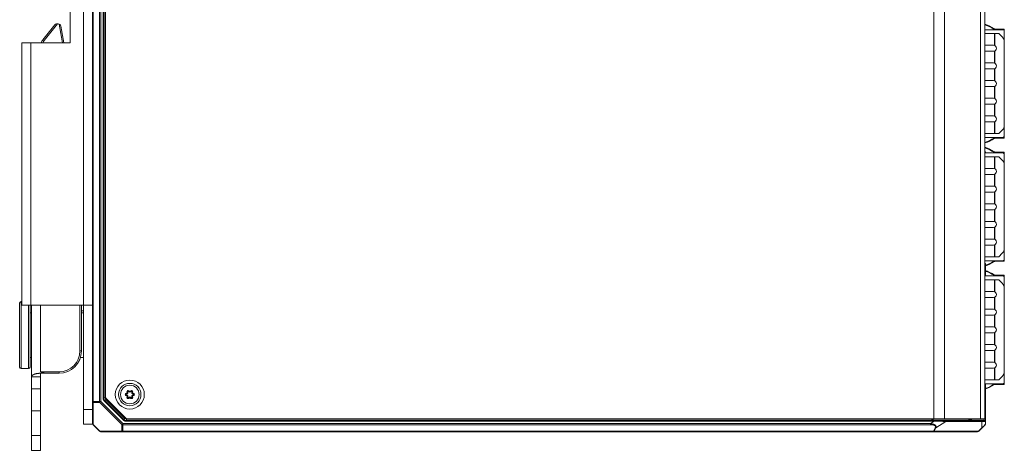
# Model space of a CAD drawing. Units: millimetres. Extents: x -2155 to -1382, y -454 to 66.
# Drawn here: x -2155 to -2022, y -266 to -208 of the extents above; entities that cross this region are included whole.
import ezdxf

# ---------------------------------------------------------------- set-up
doc = ezdxf.new("R2010")
doc.units = ezdxf.units.MM
doc.header["$MEASUREMENT"] = 0
doc.layers.add('cad', color=7, linetype='Continuous')

# ---------------------------------------------------------------- blocks, each defined once
blk = doc.blocks.new('block 9')
at = {"layer": 'cad', "color": 7, "lineweight": 9, "true_color": 0xffffff}
for points in [[(-2144.95, -262.75), (-2144.95, -124.92)], [(-2031.91, -125.59), (-2031.91, -262.09)], [(-2030.5, -125.59), (-2030.5, -262.09)], [(-2025.63, -125.59), (-2025.63, -262.09)], [(-2025.05, -125.59), (-2025.05, -262.09)], [(-2144.89, -259.77), (-2144.89, -127.9)], [(-2144, -127.9), (-2144, -259.77)], [(-2143.86, -127.9), (-2143.86, -259.77)], [(-2143.52, -259.39), (-2143.52, -128.28)], [(-2143.45, -259.3), (-2143.45, -128.37)], [(-2143.25, -128.37), (-2143.25, -259.3)], [(-2143.2, -259.16), (-2143.2, -128.51)], [(-2146.15, -262.84), (-2146.15, -168.74)], [(-2147.95, -176.14), (-2147.95, -211.54)], [(-2151.46, -211.25), (-2149.65, -208.98)], [(-2149.45, -209.03), (-2149.01, -211.54)], [(-2150.03, -209.13), (-2151.62, -211.13)], [(-2149.2, -209.3), (-2148.81, -211.54)], [(-2022.45, -209.79), (-2025.05, -209.79)], [(-2023.2, -210.31), (-2025.05, -210.31)], [(-2023.77, -210.31), (-2023.77, -211.91)], [(-2023.7, -209.71), (-2022.45, -209.71)], [(-2023.7, -211.94), (-2023.7, -210.31)], [(-2023.2, -209.79), (-2023.2, -209.71)], [(-2022.74, -210.77), (-2023.2, -210.31)], [(-2022.74, -209.79), (-2022.74, -209.71)], [(-2022.45, -209.71), (-2022.45, -224.37)], [(-2154.45, -211.54), (-2154.45, -246.84)], [(-2147.95, -211.54), (-2154.45, -211.54)], [(-2153.25, -211.54), (-2153.25, -246.84)], [(-2151.62, -211.13), (-2151.46, -211.25)], [(-2025.05, -211.89), (-2023.89, -211.89)], [(-2023.89, -212.69), (-2025.05, -212.69)], [(-2023.77, -212.67), (-2023.77, -214.28)], [(-2023.7, -214.31), (-2023.7, -212.64)], [(-2025.05, -214.26), (-2023.89, -214.26)], [(-2023.89, -215.06), (-2025.05, -215.06)], [(-2023.77, -215.04), (-2023.77, -216.66)], [(-2023.7, -216.69), (-2023.7, -215.01)], [(-2025.05, -216.64), (-2023.89, -216.64)], [(-2023.89, -217.44), (-2025.05, -217.44)], [(-2023.77, -217.42), (-2023.77, -219.03)], [(-2023.7, -219.06), (-2023.7, -217.39)], [(-2025.05, -219.01), (-2023.89, -219.01)], [(-2023.89, -219.81), (-2025.05, -219.81)], [(-2023.77, -219.79), (-2023.77, -221.41)], [(-2023.7, -221.44), (-2023.7, -219.76)], [(-2025.05, -221.39), (-2023.89, -221.39)], [(-2023.89, -222.19), (-2025.05, -222.19)], [(-2023.77, -222.17), (-2023.77, -223.76)], [(-2023.7, -223.76), (-2023.7, -222.14)], [(-2023.2, -223.76), (-2022.74, -223.3)], [(-2023.2, -223.76), (-2025.05, -223.76)], [(-2025.05, -224.29), (-2022.45, -224.29)], [(-2022.45, -224.37), (-2023.7, -224.37)], [(-2023.2, -224.37), (-2023.2, -224.29)], [(-2022.74, -224.37), (-2022.74, -224.29)], [(-2022.45, -226.34), (-2025.05, -226.34)], [(-2023.2, -226.86), (-2025.05, -226.86)], [(-2023.77, -226.86), (-2023.77, -228.46)], [(-2023.7, -226.26), (-2022.45, -226.26)], [(-2023.7, -228.49), (-2023.7, -226.86)], [(-2023.2, -226.34), (-2023.2, -226.26)], [(-2022.74, -227.32), (-2023.2, -226.86)], [(-2022.74, -226.34), (-2022.74, -226.26)], [(-2022.45, -226.26), (-2022.45, -240.92)], [(-2025.05, -228.44), (-2023.89, -228.44)], [(-2023.89, -229.24), (-2025.05, -229.24)], [(-2023.77, -229.22), (-2023.77, -230.83)], [(-2023.7, -230.86), (-2023.7, -229.19)], [(-2025.05, -230.81), (-2023.89, -230.81)], [(-2023.89, -231.61), (-2025.05, -231.61)], [(-2023.77, -231.59), (-2023.77, -233.21)], [(-2023.7, -233.24), (-2023.7, -231.56)], [(-2025.05, -233.19), (-2023.89, -233.19)], [(-2023.89, -233.99), (-2025.05, -233.99)], [(-2023.77, -233.97), (-2023.77, -235.58)], [(-2023.7, -235.61), (-2023.7, -233.94)], [(-2025.05, -235.56), (-2023.89, -235.56)], [(-2023.89, -236.36), (-2025.05, -236.36)], [(-2023.77, -236.34), (-2023.77, -237.96)], [(-2023.7, -237.99), (-2023.7, -236.31)], [(-2025.05, -237.94), (-2023.89, -237.94)], [(-2023.89, -238.74), (-2025.05, -238.74)], [(-2023.77, -238.72), (-2023.77, -240.31)], [(-2023.7, -240.31), (-2023.7, -238.69)], [(-2023.2, -240.31), (-2025.05, -240.31)], [(-2023.2, -240.31), (-2022.74, -239.85)], [(-2025.05, -240.84), (-2022.45, -240.84)], [(-2025.05, -241.34), (-2024.95, -241.34)], [(-2024.95, -241.34), (-2024.95, -241.45)], [(-2024.95, -241.54), (-2024.95, -242.19)], [(-2022.45, -240.92), (-2023.7, -240.92)], [(-2023.2, -240.92), (-2023.2, -240.84)], [(-2022.74, -240.92), (-2022.74, -240.84)], [(-2022.45, -242.89), (-2025.05, -242.89)], [(-2023.2, -243.41), (-2025.05, -243.41)], [(-2024.95, -242.27), (-2024.95, -242.89)], [(-2023.77, -243.41), (-2023.77, -245.01)], [(-2023.7, -242.81), (-2022.45, -242.81)], [(-2023.7, -245.04), (-2023.7, -243.41)], [(-2023.2, -242.89), (-2023.2, -242.81)], [(-2022.74, -243.87), (-2023.2, -243.41)], [(-2022.74, -242.89), (-2022.74, -242.81)], [(-2022.45, -242.81), (-2022.45, -257.47)], [(-2025.05, -244.99), (-2023.89, -244.99)], [(-2023.89, -245.79), (-2025.05, -245.79)], [(-2023.77, -245.77), (-2023.77, -247.38)], [(-2023.7, -247.41), (-2023.7, -245.74)], [(-2154.75, -246.54), (-2154.75, -255.14)], [(-2154.55, -255.34), (-2154.55, -246.34)], [(-2154.45, -246.34), (-2154.55, -246.34)], [(-2154.45, -246.84), (-2144.95, -246.84)], [(-2153.55, -255.34), (-2153.55, -246.84)], [(-2153.35, -246.84), (-2153.35, -255.14)], [(-2153.15, -266.34), (-2153.15, -246.84)], [(-2151.95, -255.78), (-2151.95, -246.84)], [(-2146.65, -252.98), (-2146.65, -246.84)], [(-2146.45, -252.98), (-2146.45, -246.84)], [(-2025.05, -247.36), (-2023.89, -247.36)], [(-2153.35, -247.84), (-2153.15, -247.84)], [(-2146.45, -247.57), (-2146.15, -247.57)], [(-2146.45, -247.84), (-2146.15, -247.84)], [(-2023.89, -248.16), (-2025.05, -248.16)], [(-2023.77, -248.14), (-2023.77, -249.76)], [(-2023.7, -249.79), (-2023.7, -248.11)], [(-2025.05, -249.74), (-2023.89, -249.74)], [(-2023.89, -250.54), (-2025.05, -250.54)], [(-2023.77, -250.52), (-2023.77, -252.13)], [(-2023.7, -252.16), (-2023.7, -250.49)], [(-2025.05, -252.11), (-2023.89, -252.11)], [(-2153.15, -253.84), (-2153.35, -253.84)], [(-2146.45, -252.98), (-2146.65, -252.98)], [(-2146.15, -253.84), (-2146.58, -253.84)], [(-2023.89, -252.91), (-2025.05, -252.91)], [(-2023.77, -252.89), (-2023.77, -254.51)], [(-2023.7, -254.54), (-2023.7, -252.86)], [(-2154.55, -255.34), (-2153.55, -255.34)], [(-2025.05, -254.49), (-2023.89, -254.49)], [(-2023.89, -255.29), (-2025.05, -255.29)], [(-2023.77, -255.27), (-2023.77, -256.86)], [(-2023.7, -256.86), (-2023.7, -255.24)], [(-2151.95, -255.98), (-2151.96, -255.98), (-2152.01, -255.98), (-2152.07, -255.98), (-2152.12, -255.98), (-2152.18, -255.99), (-2152.23, -255.99), (-2152.28, -256), (-2152.34, -256), (-2152.39, -256.01), (-2152.4, -256.01), (-2152.44, -256.02), (-2152.49, -256.03), (-2152.54, -256.04), (-2152.58, -256.05), (-2152.62, -256.06), (-2152.66, -256.07), (-2152.7, -256.09), (-2152.74, -256.1), (-2152.77, -256.11), (-2152.78, -256.11), (-2152.81, -256.13), (-2152.85, -256.14), (-2152.87, -256.16), (-2152.9, -256.17), (-2152.93, -256.18), (-2152.95, -256.2), (-2152.97, -256.21), (-2152.99, -256.22), (-2153.01, -256.24), (-2153.03, -256.25), (-2153.05, -256.27), (-2153.05, -256.28), (-2153.07, -256.29), (-2153.08, -256.31), (-2153.09, -256.32), (-2153.1, -256.33), (-2153.11, -256.35), (-2153.12, -256.36), (-2153.13, -256.38), (-2153.13, -256.39), (-2153.14, -256.41), (-2153.14, -256.42), (-2153.14, -256.43), (-2153.14, -256.45), (-2153.15, -256.46)], [(-2151.95, -256.46), (-2153.15, -256.46)], [(-2151.95, -255.78), (-2149.45, -255.78)], [(-2151.28, -255.98), (-2151.3, -255.98), (-2151.33, -255.98), (-2151.35, -255.97), (-2151.38, -255.97), (-2151.41, -255.97), (-2151.43, -255.96), (-2151.46, -255.95), (-2151.49, -255.94), (-2151.53, -255.93), (-2151.56, -255.92), (-2151.61, -255.91), (-2151.66, -255.89), (-2151.72, -255.87), (-2151.75, -255.85), (-2151.82, -255.83), (-2151.88, -255.8), (-2151.95, -255.78)], [(-2151.95, -266.34), (-2151.95, -255.98)], [(-2151.95, -255.98), (-2149.45, -255.98)], [(-2149.45, -255.98), (-2149.45, -255.78)], [(-2023.2, -256.86), (-2022.74, -256.4)], [(-2023.2, -256.86), (-2025.05, -256.86)], [(-2025.05, -257.39), (-2022.45, -257.39)], [(-2024.95, -257.39), (-2024.95, -258)], [(-2022.45, -257.47), (-2023.7, -257.47)], [(-2023.2, -257.47), (-2023.2, -257.39)], [(-2022.74, -257.47), (-2022.74, -257.39)], [(-2151.95, -258.09), (-2153.15, -258.09)], [(-2143.45, -259.3), (-2143.25, -259.3)], [(-2140.47, -258.7), (-2140.34, -258.64)], [(-2140.43, -258.79), (-2140.47, -258.7)], [(-2140.47, -258.97), (-2140.43, -258.88)], [(-2140.34, -259.03), (-2140.47, -258.97)], [(-2140.45, -258.74), (-2140.32, -258.69)], [(-2140.32, -258.98), (-2140.45, -258.93)], [(-2140.43, -258.79), (-2140.3, -258.74)], [(-2140.3, -258.94), (-2140.43, -258.88)], [(-2140.3, -258.74), (-2140.34, -258.64)], [(-2140.34, -259.03), (-2140.3, -258.94)], [(-2140.33, -258.46), (-2140.23, -258.44)], [(-2140.31, -258.59), (-2140.33, -258.46)], [(-2140.33, -259.22), (-2140.31, -259.08)], [(-2140.33, -259.22), (-2140.23, -259.23)], [(-2140.31, -258.59), (-2140.21, -258.58)], [(-2140.31, -259.08), (-2140.21, -259.09)], [(-2140.26, -258.59), (-2140.28, -258.45)], [(-2140.28, -259.22), (-2140.26, -259.09)], [(-2140.21, -258.58), (-2140.23, -258.44)], [(-2140.23, -259.23), (-2140.21, -259.09)], [(-2140.15, -258.4), (-2140.09, -258.32)], [(-2140.15, -258.4), (-2140.04, -258.48)], [(-2140.04, -259.19), (-2140.15, -259.28)], [(-2140.09, -259.36), (-2140.15, -259.28)], [(-2140.12, -258.36), (-2140.01, -258.44)], [(-2140.01, -259.23), (-2140.12, -259.32)], [(-2140.09, -258.32), (-2139.98, -258.4)], [(-2139.98, -259.27), (-2140.09, -259.36)], [(-2140.04, -258.48), (-2139.98, -258.4)], [(-2139.98, -259.27), (-2140.04, -259.19)], [(-2139.91, -258.4), (-2139.8, -258.32)], [(-2139.85, -258.48), (-2139.91, -258.4)], [(-2139.91, -259.27), (-2139.85, -259.19)], [(-2139.8, -259.36), (-2139.91, -259.27)], [(-2139.88, -258.44), (-2139.77, -258.36)], [(-2139.77, -259.32), (-2139.88, -259.23)], [(-2139.85, -258.48), (-2139.74, -258.4)], [(-2139.74, -259.28), (-2139.85, -259.19)], [(-2139.74, -258.4), (-2139.8, -258.32)], [(-2139.8, -259.36), (-2139.74, -259.28)], [(-2139.66, -258.44), (-2139.68, -258.58)], [(-2139.68, -258.58), (-2139.58, -258.59)], [(-2139.68, -259.09), (-2139.58, -259.08)], [(-2139.68, -259.09), (-2139.66, -259.23)], [(-2139.66, -258.44), (-2139.56, -258.46)], [(-2139.66, -259.23), (-2139.56, -259.22)], [(-2139.61, -258.45), (-2139.63, -258.59)], [(-2139.63, -259.09), (-2139.61, -259.22)], [(-2139.59, -258.74), (-2139.55, -258.64)], [(-2139.59, -258.74), (-2139.46, -258.79)], [(-2139.46, -258.88), (-2139.59, -258.94)], [(-2139.55, -259.03), (-2139.59, -258.94)], [(-2139.56, -258.46), (-2139.58, -258.59)], [(-2139.58, -259.08), (-2139.56, -259.22)], [(-2139.57, -258.69), (-2139.44, -258.74)], [(-2139.44, -258.93), (-2139.57, -258.98)], [(-2139.55, -258.64), (-2139.42, -258.7)], [(-2139.42, -258.97), (-2139.55, -259.03)], [(-2139.46, -258.79), (-2139.42, -258.7)], [(-2139.42, -258.97), (-2139.46, -258.88)], [(-2024.95, -258.08), (-2024.95, -262.75)], [(-2144.95, -259.77), (-2144.89, -259.79)], [(-2144, -259.77), (-2144.89, -259.77)], [(-2144.89, -259.77), (-2144.89, -259.79)], [(-2144.89, -259.79), (-2144.86, -259.89)], [(-2143.98, -259.89), (-2144.86, -259.89)], [(-2144.86, -262.87), (-2144.86, -259.89)], [(-2144, -259.77), (-2143.99, -259.79)], [(-2143.99, -259.79), (-2143.86, -259.77)], [(-2143.98, -259.89), (-2143.99, -259.79)], [(-2143.98, -259.89), (-2141, -262.87)], [(-2143.86, -259.77), (-2140.88, -262.75)], [(-2143.52, -259.39), (-2143.44, -259.36)], [(-2143.5, -259.53), (-2143.5, -259.52), (-2143.5, -259.51), (-2143.51, -259.5), (-2143.51, -259.49), (-2143.51, -259.49), (-2143.51, -259.48), (-2143.52, -259.47), (-2143.52, -259.46), (-2143.52, -259.45), (-2143.52, -259.44)], [(-2143.42, -259.64), (-2143.43, -259.63), (-2143.44, -259.62), (-2143.45, -259.61), (-2143.46, -259.6), (-2143.46, -259.59), (-2143.47, -259.58), (-2143.48, -259.57), (-2143.49, -259.55), (-2143.49, -259.54), (-2143.5, -259.53)], [(-2143.42, -259.64), (-2143.34, -259.61)], [(-2140.75, -262.31), (-2143.42, -259.64)], [(-2143.3, -259.65), (-2143.16, -259.51)], [(-2140.76, -262.19), (-2143.3, -259.65)], [(-2143.16, -259.51), (-2140.62, -262.05)], [(-2143.11, -259.37), (-2140.48, -262)], [(-2151.95, -261.02), (-2153.15, -261.02)], [(-2144.95, -260.84), (-2146.15, -260.84)], [(-2024.95, -261.55), (-2025.05, -261.55)], [(-2025.05, -261.71), (-2025.04, -261.71), (-2025.04, -261.71), (-2025.03, -261.71), (-2025.03, -261.71), (-2025.02, -261.72), (-2025.02, -261.72), (-2025.02, -261.72), (-2025.01, -261.72), (-2025.01, -261.73), (-2025, -261.73)], [(-2025, -261.73), (-2025, -261.73), (-2024.99, -261.74), (-2024.98, -261.75), (-2024.98, -261.75), (-2024.97, -261.76), (-2024.97, -261.76), (-2024.96, -261.77), (-2024.96, -261.78), (-2024.96, -261.79), (-2024.95, -261.79)], [(-2024.95, -261.79), (-2024.95, -261.8), (-2024.95, -261.8), (-2024.95, -261.8), (-2024.95, -261.81), (-2024.95, -261.81), (-2024.95, -261.81), (-2024.95, -261.82), (-2024.95, -261.82), (-2024.95, -261.83), (-2024.95, -261.83)], [(-2144.95, -262.84), (-2146.15, -262.84)], [(-2144.89, -262.89), (-2144.95, -262.75)], [(-2144.95, -262.84), (-2144.95, -262.77)], [(-2144.86, -262.87), (-2144.89, -262.88)], [(-2144.89, -262.89), (-2144, -263.78)], [(-2144.86, -262.87), (-2143.98, -263.75)], [(-2140.9, -262.88), (-2141, -262.87)], [(-2141, -263.75), (-2141, -262.87)], [(-2140.88, -262.75), (-2140.9, -262.88)], [(-2140.88, -262.89), (-2140.9, -262.88)], [(-2140.88, -262.75), (-2032.37, -262.75)], [(-2140.88, -262.89), (-2032.37, -262.89)], [(-2140.88, -263.78), (-2140.88, -262.89)], [(-2140.76, -262.19), (-2140.62, -262.05)], [(-2140.75, -262.31), (-2140.72, -262.23)], [(-2140.64, -262.39), (-2140.65, -262.38), (-2140.65, -262.38), (-2140.66, -262.38), (-2140.67, -262.37), (-2140.68, -262.37), (-2140.69, -262.36), (-2140.69, -262.36), (-2140.7, -262.35), (-2140.71, -262.35), (-2140.72, -262.34)], [(-2140.5, -262.41), (-2140.51, -262.41), (-2140.52, -262.41), (-2140.53, -262.41), (-2140.54, -262.41), (-2140.55, -262.41), (-2140.56, -262.41), (-2140.57, -262.41), (-2140.58, -262.41), (-2140.59, -262.4), (-2140.6, -262.4)], [(-2140.5, -262.41), (-2140.47, -262.33)], [(-2140.5, -262.41), (-2031.85, -262.41)], [(-2140.41, -262.14), (-2027.05, -262.14)], [(-2140.41, -262.34), (-2140.41, -262.14)], [(-2140.41, -262.34), (-2025.02, -262.34)], [(-2140.27, -262.09), (-2025.05, -262.09)], [(-2032.37, -262.75), (-2031.85, -262.41)], [(-2032.37, -262.75), (-2032.37, -262.89)], [(-2032.37, -262.75), (-2032.33, -262.76), (-2032.28, -262.76), (-2032.24, -262.77), (-2032.19, -262.78), (-2032.15, -262.79), (-2032.11, -262.8), (-2032.07, -262.81), (-2032.03, -262.82), (-2032.02, -262.82), (-2031.99, -262.83), (-2031.96, -262.84), (-2031.93, -262.85), (-2031.9, -262.86), (-2031.87, -262.87), (-2031.85, -262.88), (-2031.83, -262.89), (-2031.8, -262.91), (-2031.78, -262.92), (-2031.76, -262.93), (-2031.76, -262.93), (-2031.74, -262.95), (-2031.73, -262.96), (-2031.71, -262.97), (-2031.69, -262.99), (-2031.68, -263), (-2031.67, -263.02), (-2031.66, -263.03), (-2031.65, -263.04), (-2031.64, -263.06), (-2031.63, -263.07), (-2031.62, -263.08), (-2031.62, -263.1), (-2031.61, -263.11), (-2031.61, -263.13), (-2031.61, -263.14), (-2031.6, -263.16), (-2031.6, -263.17), (-2031.6, -263.19), (-2031.6, -263.21), (-2031.6, -263.22), (-2031.6, -263.24), (-2031.61, -263.26), (-2031.61, -263.28), (-2031.61, -263.28), (-2031.62, -263.3), (-2031.63, -263.32)], [(-2032.37, -262.89), (-2032.36, -262.89), (-2032.32, -262.9), (-2032.27, -262.9), (-2032.23, -262.9), (-2032.18, -262.9), (-2032.14, -262.91), (-2032.1, -262.91), (-2032.05, -262.92), (-2032.04, -262.92), (-2032.01, -262.93), (-2031.98, -262.93), (-2031.96, -262.94), (-2031.93, -262.94), (-2031.91, -262.95), (-2031.89, -262.96), (-2031.87, -262.97), (-2031.85, -262.97), (-2031.83, -262.98), (-2031.82, -262.99), (-2031.8, -263), (-2031.79, -263.01), (-2031.77, -263.02), (-2031.76, -263.03), (-2031.75, -263.04), (-2031.74, -263.05), (-2031.73, -263.07), (-2031.72, -263.08), (-2031.71, -263.09), (-2031.7, -263.1), (-2031.7, -263.11), (-2031.69, -263.12), (-2031.69, -263.13), (-2031.69, -263.15), (-2031.69, -263.16), (-2031.68, -263.17), (-2031.68, -263.18), (-2031.69, -263.2), (-2031.69, -263.21), (-2031.69, -263.23), (-2031.69, -263.24), (-2031.7, -263.26), (-2031.71, -263.28), (-2031.71, -263.29), (-2031.72, -263.31), (-2031.72, -263.31)], [(-2032.2, -262.34), (-2032.2, -262.09)], [(-2032.06, -262.14), (-2032.06, -262.09)], [(-2032.04, -262.24), (-2032.04, -262.23), (-2032.04, -262.23), (-2032.04, -262.22), (-2032.04, -262.22), (-2032.05, -262.21), (-2032.05, -262.21), (-2032.05, -262.2), (-2032.05, -262.2), (-2032.05, -262.19), (-2032.05, -262.19)], [(-2031.91, -262.34), (-2031.92, -262.34), (-2031.93, -262.33), (-2031.94, -262.33), (-2031.95, -262.33), (-2031.96, -262.33), (-2031.97, -262.32), (-2031.98, -262.31), (-2031.99, -262.31), (-2032, -262.3), (-2032, -262.29), (-2032.01, -262.28), (-2032.02, -262.27), (-2032.03, -262.26), (-2032.03, -262.25), (-2032.04, -262.24)], [(-2031.85, -262.34), (-2031.85, -262.41)], [(-2031.85, -262.41), (-2031.53, -262.42)], [(-2031.63, -263.32), (-2030.32, -262.47)], [(-2031.53, -262.42), (-2030.72, -262.46)], [(-2030.72, -262.46), (-2030.36, -262.47)], [(-2030.36, -262.34), (-2030.32, -262.47)], [(-2030.36, -262.47), (-2030.32, -262.47)], [(-2030.32, -262.47), (-2025.47, -262.47)], [(-2027.2, -262.09), (-2027.2, -262.14)], [(-2027.2, -262.14), (-2027.2, -262.14), (-2027.2, -262.16), (-2027.2, -262.17), (-2027.2, -262.19), (-2027.2, -262.2), (-2027.2, -262.2), (-2027.19, -262.22), (-2027.19, -262.23), (-2027.18, -262.24), (-2027.17, -262.26), (-2027.17, -262.27), (-2027.16, -262.28), (-2027.15, -262.29), (-2027.14, -262.3), (-2027.13, -262.31), (-2027.13, -262.31), (-2027.12, -262.32), (-2027.11, -262.33), (-2027.1, -262.33)], [(-2027.15, -262.09), (-2027.15, -262.14)], [(-2027.05, -262.09), (-2027.05, -262.14)], [(-2026.85, -262.28), (-2026.85, -262.28), (-2026.86, -262.28), (-2026.88, -262.28), (-2026.89, -262.27), (-2026.91, -262.27), (-2026.91, -262.27), (-2026.93, -262.27), (-2026.94, -262.26), (-2026.95, -262.25), (-2026.97, -262.25), (-2026.98, -262.24), (-2026.99, -262.23), (-2027, -262.23), (-2027.01, -262.22), (-2027.02, -262.21), (-2027.02, -262.2), (-2027.03, -262.19), (-2027.03, -262.18), (-2027.04, -262.17)], [(-2026.85, -262.3), (-2026.85, -262.09)], [(-2025.15, -262.28), (-2026.85, -262.28)], [(-2025.89, -263.78), (-2025, -262.89)], [(-2025.5, -262.34), (-2025.47, -262.47)], [(-2025.47, -262.47), (-2025.47, -263.32)], [(-2025.47, -263.32), (-2025.44, -263.3), (-2025.42, -263.28), (-2025.4, -263.26), (-2025.38, -263.24), (-2025.36, -263.22), (-2025.34, -263.2), (-2025.31, -263.18), (-2025.29, -263.16), (-2025.27, -263.14), (-2025.25, -263.12)], [(-2025.35, -262.47), (-2025.35, -262.47), (-2025.31, -262.46), (-2025.28, -262.46), (-2025.25, -262.46), (-2025.22, -262.46), (-2025.19, -262.46), (-2025.16, -262.45), (-2025.12, -262.45), (-2025.09, -262.45), (-2025.06, -262.44), (-2025.03, -262.44)], [(-2025.25, -263.12), (-2025.25, -263.12), (-2025.22, -263.09), (-2025.2, -263.07), (-2025.17, -263.04), (-2025.17, -263.04), (-2025.14, -263.01), (-2025.12, -262.99), (-2025.09, -262.96), (-2025.07, -262.93), (-2025.04, -262.91), (-2025.02, -262.88), (-2025, -262.85)], [(-2025.15, -262.09), (-2025.15, -262.34)], [(-2025.03, -262.44), (-2025.02, -262.44), (-2025.01, -262.44), (-2025.01, -262.44), (-2025, -262.44), (-2024.99, -262.43), (-2024.99, -262.43), (-2024.98, -262.43), (-2024.97, -262.43), (-2024.96, -262.43), (-2024.96, -262.42), (-2024.95, -262.42)], [(-2025.02, -262.34), (-2024.95, -262.41)], [(-2024.96, -262.78), (-2025, -262.89)], [(-2025, -262.85), (-2025, -262.85), (-2024.99, -262.84), (-2024.99, -262.84), (-2024.99, -262.83), (-2024.98, -262.83), (-2024.98, -262.82), (-2024.97, -262.82), (-2024.97, -262.81), (-2024.97, -262.81), (-2024.96, -262.8)], [(-2024.96, -262.79), (-2024.96, -262.79), (-2024.96, -262.79), (-2024.96, -262.79), (-2024.96, -262.79), (-2024.96, -262.79), (-2024.96, -262.79), (-2024.95, -262.78), (-2024.95, -262.78), (-2024.95, -262.78), (-2024.95, -262.78), (-2024.95, -262.78)], [(-2024.96, -262.8), (-2024.96, -262.8), (-2024.96, -262.8), (-2024.96, -262.8), (-2024.96, -262.8), (-2024.96, -262.8), (-2024.96, -262.8), (-2024.96, -262.79), (-2024.96, -262.79), (-2024.96, -262.79), (-2024.96, -262.79), (-2024.96, -262.79)], [(-2024.95, -262.42), (-2024.95, -262.42), (-2024.95, -262.42), (-2024.95, -262.42), (-2024.95, -262.42), (-2024.95, -262.42), (-2024.95, -262.42), (-2024.95, -262.42), (-2024.95, -262.42), (-2024.95, -262.42), (-2024.95, -262.42), (-2024.95, -262.41)], [(-2024.95, -262.77), (-2024.95, -262.77), (-2024.95, -262.77), (-2024.95, -262.76), (-2024.95, -262.76), (-2024.95, -262.76), (-2024.95, -262.76), (-2024.95, -262.76), (-2024.95, -262.76), (-2024.95, -262.76), (-2024.95, -262.76), (-2024.95, -262.75)], [(-2024.95, -262.78), (-2024.95, -262.78), (-2024.95, -262.78), (-2024.95, -262.78), (-2024.95, -262.78), (-2024.95, -262.78), (-2024.95, -262.77), (-2024.95, -262.77), (-2024.95, -262.77), (-2024.95, -262.77), (-2024.95, -262.77), (-2024.95, -262.77)], [(-2151.95, -264.36), (-2153.15, -264.36)], [(-2144, -263.78), (-2143.86, -263.84)], [(-2143.99, -263.78), (-2143.98, -263.75)], [(-2141, -263.75), (-2143.98, -263.75)], [(-2026.03, -263.84), (-2143.86, -263.84)], [(-2141, -263.75), (-2140.9, -263.78)], [(-2140.9, -263.78), (-2140.88, -263.84)], [(-2140.88, -263.78), (-2140.9, -263.78)], [(-2031.97, -263.78), (-2140.88, -263.78)], [(-2031.72, -263.31), (-2031.97, -263.78)], [(-2031.97, -263.78), (-2031.92, -263.79)], [(-2031.97, -263.84), (-2031.92, -263.79)], [(-2031.92, -263.79), (-2031.88, -263.78)], [(-2031.63, -263.32), (-2031.88, -263.78)], [(-2025.93, -263.78), (-2031.88, -263.78)], [(-2031.63, -263.32), (-2031.72, -263.31)], [(-2025.89, -263.78), (-2026.03, -263.84)], [(-2025.93, -263.78), (-2025.47, -263.32)], [(-2025.93, -263.78), (-2025.93, -263.79)], [(-2025.47, -263.32), (-2025.42, -263.31)], [(-2151.95, -266.34), (-2153.15, -266.34)]]:
    blk.add_lwpolyline(points, dxfattribs=at)
for points in [[(-2149.56, -208.99), (-2149.73, -208.95), (-2149.91, -209.01), (-2150.03, -209.13)], [(-2149.2, -209.3), (-2149.26, -209.14), (-2149.39, -209.02), (-2149.56, -208.99)], [(-2023.77, -209.68), (-2024.15, -209.4), (-2024.59, -209.19), (-2025.04, -209.05)], [(-2023.81, -209.75), (-2024.19, -209.48), (-2024.6, -209.27), (-2025.04, -209.14)], [(-2023.77, -209.68), (-2023.75, -209.7), (-2023.72, -209.71), (-2023.7, -209.71)], [(-2022.45, -210.04), (-2022.45, -209.9), (-2022.56, -209.79), (-2022.7, -209.79)], [(-2151.62, -211.13), (-2151.72, -211.25), (-2151.79, -211.39), (-2151.85, -211.54)], [(-2151.46, -211.25), (-2151.53, -211.34), (-2151.59, -211.43), (-2151.63, -211.54)], [(-2022.45, -211.48), (-2022.45, -211.21), (-2022.55, -210.96), (-2022.74, -210.77)], [(-2023.89, -211.89), (-2023.67, -211.89), (-2023.49, -212.07), (-2023.49, -212.29)], [(-2023.49, -212.29), (-2023.49, -212.51), (-2023.67, -212.69), (-2023.89, -212.69)], [(-2023.89, -214.26), (-2023.67, -214.26), (-2023.49, -214.44), (-2023.49, -214.66)], [(-2023.49, -214.66), (-2023.49, -214.88), (-2023.67, -215.06), (-2023.89, -215.06)], [(-2023.89, -216.64), (-2023.67, -216.64), (-2023.49, -216.82), (-2023.49, -217.04)], [(-2023.49, -217.04), (-2023.49, -217.26), (-2023.67, -217.44), (-2023.89, -217.44)], [(-2023.89, -219.01), (-2023.67, -219.01), (-2023.49, -219.19), (-2023.49, -219.41)], [(-2023.49, -219.41), (-2023.49, -219.63), (-2023.67, -219.81), (-2023.89, -219.81)], [(-2023.89, -221.39), (-2023.67, -221.39), (-2023.49, -221.57), (-2023.49, -221.79)], [(-2023.49, -221.79), (-2023.49, -222.01), (-2023.67, -222.19), (-2023.89, -222.19)], [(-2022.74, -223.3), (-2022.55, -223.12), (-2022.45, -222.86), (-2022.45, -222.6)], [(-2025.04, -224.94), (-2024.6, -224.8), (-2024.19, -224.6), (-2023.81, -224.32)], [(-2025.04, -225.02), (-2024.59, -224.88), (-2024.15, -224.67), (-2023.77, -224.39)], [(-2023.7, -224.29), (-2023.74, -224.29), (-2023.78, -224.3), (-2023.81, -224.32)], [(-2023.7, -224.37), (-2023.72, -224.37), (-2023.75, -224.37), (-2023.77, -224.39)], [(-2022.7, -224.29), (-2022.56, -224.29), (-2022.45, -224.17), (-2022.45, -224.04)], [(-2024.95, -226.34), (-2024.95, -226.26), (-2024.98, -226.2), (-2025.05, -226.16)], [(-2023.77, -226.23), (-2024.15, -225.95), (-2024.59, -225.74), (-2025.04, -225.6)], [(-2023.81, -226.3), (-2024.19, -226.03), (-2024.6, -225.82), (-2025.04, -225.69)], [(-2023.77, -226.23), (-2023.75, -226.25), (-2023.72, -226.26), (-2023.7, -226.26)], [(-2022.45, -228.03), (-2022.45, -227.76), (-2022.55, -227.51), (-2022.74, -227.32)], [(-2022.45, -226.59), (-2022.45, -226.45), (-2022.56, -226.34), (-2022.7, -226.34)], [(-2023.89, -228.44), (-2023.67, -228.44), (-2023.49, -228.62), (-2023.49, -228.84)], [(-2023.49, -228.84), (-2023.49, -229.06), (-2023.67, -229.24), (-2023.89, -229.24)], [(-2023.89, -230.81), (-2023.67, -230.81), (-2023.49, -230.99), (-2023.49, -231.21)], [(-2023.49, -231.21), (-2023.49, -231.43), (-2023.67, -231.61), (-2023.89, -231.61)], [(-2023.89, -233.19), (-2023.67, -233.19), (-2023.49, -233.37), (-2023.49, -233.59)], [(-2023.49, -233.59), (-2023.49, -233.81), (-2023.67, -233.99), (-2023.89, -233.99)], [(-2023.89, -235.56), (-2023.67, -235.56), (-2023.49, -235.74), (-2023.49, -235.96)], [(-2023.49, -235.96), (-2023.49, -236.18), (-2023.67, -236.36), (-2023.89, -236.36)], [(-2023.89, -237.94), (-2023.67, -237.94), (-2023.49, -238.12), (-2023.49, -238.34)], [(-2023.49, -238.34), (-2023.49, -238.56), (-2023.67, -238.74), (-2023.89, -238.74)], [(-2022.74, -239.85), (-2022.55, -239.67), (-2022.45, -239.41), (-2022.45, -239.15)], [(-2022.7, -240.84), (-2022.56, -240.84), (-2022.45, -240.72), (-2022.45, -240.59)], [(-2025.04, -241.49), (-2024.6, -241.35), (-2024.19, -241.15), (-2023.81, -240.87)], [(-2025.04, -241.57), (-2024.59, -241.43), (-2024.15, -241.22), (-2023.77, -240.94)], [(-2024.95, -241.34), (-2024.95, -241.26), (-2024.98, -241.2), (-2025.04, -241.16)], [(-2023.7, -240.84), (-2023.74, -240.84), (-2023.78, -240.85), (-2023.81, -240.87)], [(-2023.7, -240.92), (-2023.72, -240.92), (-2023.75, -240.92), (-2023.77, -240.94)], [(-2023.77, -242.78), (-2024.15, -242.5), (-2024.59, -242.29), (-2025.04, -242.15)], [(-2023.81, -242.85), (-2024.19, -242.58), (-2024.6, -242.37), (-2025.04, -242.24)], [(-2023.77, -242.78), (-2023.75, -242.8), (-2023.72, -242.81), (-2023.7, -242.81)], [(-2022.45, -243.14), (-2022.45, -243), (-2022.56, -242.89), (-2022.7, -242.89)], [(-2022.45, -244.58), (-2022.45, -244.31), (-2022.55, -244.06), (-2022.74, -243.87)], [(-2023.89, -244.99), (-2023.67, -244.99), (-2023.49, -245.17), (-2023.49, -245.39)], [(-2023.49, -245.39), (-2023.49, -245.61), (-2023.67, -245.79), (-2023.89, -245.79)], [(-2154.55, -246.34), (-2154.66, -246.34), (-2154.75, -246.43), (-2154.75, -246.54)], [(-2023.89, -247.36), (-2023.67, -247.36), (-2023.49, -247.54), (-2023.49, -247.76)], [(-2023.49, -247.76), (-2023.49, -247.98), (-2023.67, -248.16), (-2023.89, -248.16)], [(-2023.89, -249.74), (-2023.67, -249.74), (-2023.49, -249.92), (-2023.49, -250.14)], [(-2023.49, -250.14), (-2023.49, -250.36), (-2023.67, -250.54), (-2023.89, -250.54)], [(-2023.89, -252.11), (-2023.67, -252.11), (-2023.49, -252.29), (-2023.49, -252.51)], [(-2023.49, -252.51), (-2023.49, -252.73), (-2023.67, -252.91), (-2023.89, -252.91)], [(-2149.45, -255.98), (-2147.79, -255.98), (-2146.45, -254.63), (-2146.45, -252.98)], [(-2149.45, -255.78), (-2147.9, -255.78), (-2146.65, -254.52), (-2146.65, -252.98)], [(-2154.75, -255.14), (-2154.75, -255.25), (-2154.66, -255.34), (-2154.55, -255.34)], [(-2153.55, -255.34), (-2153.43, -255.34), (-2153.35, -255.25), (-2153.35, -255.14)], [(-2023.89, -254.49), (-2023.67, -254.49), (-2023.49, -254.67), (-2023.49, -254.89)], [(-2023.49, -254.89), (-2023.49, -255.11), (-2023.67, -255.29), (-2023.89, -255.29)], [(-2022.74, -256.4), (-2022.55, -256.22), (-2022.45, -255.96), (-2022.45, -255.7)], [(-2025.04, -258.04), (-2024.6, -257.9), (-2024.19, -257.7), (-2023.81, -257.42)], [(-2025.04, -258.12), (-2024.59, -257.98), (-2024.15, -257.77), (-2023.77, -257.49)], [(-2023.7, -257.39), (-2023.74, -257.39), (-2023.78, -257.4), (-2023.81, -257.42)], [(-2023.7, -257.47), (-2023.72, -257.47), (-2023.75, -257.47), (-2023.77, -257.49)], [(-2022.7, -257.39), (-2022.56, -257.39), (-2022.45, -257.27), (-2022.45, -257.14)], [(-2143.45, -259.3), (-2143.45, -259.43), (-2143.39, -259.56), (-2143.3, -259.65)], [(-2143.25, -259.3), (-2143.25, -259.38), (-2143.21, -259.46), (-2143.16, -259.51)], [(-2143.2, -259.16), (-2143.2, -259.24), (-2143.16, -259.32), (-2143.11, -259.37)], [(-2140.47, -258.7), (-2140.52, -258.72), (-2140.56, -258.78), (-2140.56, -258.84)], [(-2140.56, -258.84), (-2140.56, -258.9), (-2140.52, -258.95), (-2140.47, -258.97)], [(-2140.45, -258.74), (-2140.48, -258.76), (-2140.51, -258.8), (-2140.51, -258.84)], [(-2140.51, -258.84), (-2140.51, -258.88), (-2140.48, -258.91), (-2140.45, -258.93)], [(-2140.43, -258.79), (-2140.45, -258.8), (-2140.46, -258.82), (-2140.46, -258.84)], [(-2140.46, -258.84), (-2140.46, -258.86), (-2140.45, -258.87), (-2140.43, -258.88)], [(-2140.31, -258.59), (-2140.3, -258.61), (-2140.32, -258.64), (-2140.34, -258.64)], [(-2140.34, -259.03), (-2140.32, -259.04), (-2140.3, -259.06), (-2140.31, -259.08)], [(-2140.25, -258.31), (-2140.3, -258.34), (-2140.33, -258.39), (-2140.33, -258.46)], [(-2140.33, -259.22), (-2140.33, -259.28), (-2140.3, -259.34), (-2140.25, -259.37)], [(-2140.26, -258.59), (-2140.25, -258.63), (-2140.28, -258.67), (-2140.32, -258.69)], [(-2140.32, -258.98), (-2140.28, -259), (-2140.25, -259.04), (-2140.26, -259.09)], [(-2140.21, -258.58), (-2140.2, -258.65), (-2140.24, -258.71), (-2140.3, -258.74)], [(-2140.3, -258.94), (-2140.24, -258.96), (-2140.2, -259.03), (-2140.21, -259.09)], [(-2140.23, -258.35), (-2140.26, -258.37), (-2140.28, -258.41), (-2140.28, -258.45)], [(-2140.28, -259.22), (-2140.28, -259.26), (-2140.26, -259.3), (-2140.23, -259.32)], [(-2140.09, -258.32), (-2140.13, -258.28), (-2140.2, -258.28), (-2140.25, -258.31)], [(-2140.12, -258.36), (-2140.15, -258.33), (-2140.19, -258.33), (-2140.23, -258.35)], [(-2140.2, -258.39), (-2140.22, -258.4), (-2140.23, -258.42), (-2140.23, -258.44)], [(-2140.23, -259.23), (-2140.23, -259.25), (-2140.22, -259.27), (-2140.2, -259.28)], [(-2140.15, -258.4), (-2140.16, -258.38), (-2140.18, -258.38), (-2140.2, -258.39)], [(-2140.2, -259.28), (-2140.18, -259.29), (-2140.16, -259.29), (-2140.15, -259.28)], [(-2140.04, -258.48), (-2139.98, -258.52), (-2139.91, -258.52), (-2139.85, -258.48)], [(-2139.85, -259.19), (-2139.91, -259.15), (-2139.98, -259.15), (-2140.04, -259.19)], [(-2140.01, -258.44), (-2139.97, -258.47), (-2139.92, -258.47), (-2139.88, -258.44)], [(-2139.88, -259.23), (-2139.92, -259.2), (-2139.97, -259.2), (-2140.01, -259.23)], [(-2139.98, -258.4), (-2139.96, -258.41), (-2139.93, -258.41), (-2139.91, -258.4)], [(-2139.91, -259.27), (-2139.93, -259.26), (-2139.96, -259.26), (-2139.98, -259.27)], [(-2139.8, -258.32), (-2139.76, -258.28), (-2139.69, -258.28), (-2139.64, -258.31)], [(-2139.77, -258.36), (-2139.74, -258.33), (-2139.7, -258.33), (-2139.66, -258.35)], [(-2139.74, -258.4), (-2139.73, -258.38), (-2139.71, -258.38), (-2139.69, -258.39)], [(-2139.69, -259.28), (-2139.71, -259.29), (-2139.73, -259.29), (-2139.74, -259.28)], [(-2139.69, -258.39), (-2139.67, -258.4), (-2139.66, -258.42), (-2139.66, -258.44)], [(-2139.68, -258.58), (-2139.69, -258.65), (-2139.65, -258.71), (-2139.59, -258.74)], [(-2139.59, -258.94), (-2139.65, -258.96), (-2139.69, -259.03), (-2139.68, -259.09)], [(-2139.66, -259.23), (-2139.66, -259.25), (-2139.67, -259.27), (-2139.69, -259.28)], [(-2139.66, -258.35), (-2139.63, -258.37), (-2139.61, -258.41), (-2139.61, -258.45)], [(-2139.61, -259.22), (-2139.61, -259.26), (-2139.63, -259.3), (-2139.66, -259.32)], [(-2139.64, -258.31), (-2139.59, -258.34), (-2139.56, -258.39), (-2139.56, -258.46)], [(-2139.63, -258.59), (-2139.64, -258.63), (-2139.61, -258.67), (-2139.57, -258.69)], [(-2139.57, -258.98), (-2139.61, -259), (-2139.64, -259.04), (-2139.63, -259.09)], [(-2139.56, -259.22), (-2139.56, -259.28), (-2139.59, -259.34), (-2139.64, -259.37)], [(-2139.58, -258.59), (-2139.59, -258.61), (-2139.57, -258.64), (-2139.55, -258.64)], [(-2139.55, -259.03), (-2139.57, -259.04), (-2139.59, -259.06), (-2139.58, -259.08)], [(-2139.46, -258.79), (-2139.44, -258.8), (-2139.43, -258.82), (-2139.43, -258.84)], [(-2139.43, -258.84), (-2139.43, -258.86), (-2139.44, -258.87), (-2139.46, -258.88)], [(-2139.44, -258.74), (-2139.41, -258.76), (-2139.38, -258.8), (-2139.38, -258.84)], [(-2139.38, -258.84), (-2139.38, -258.88), (-2139.41, -258.91), (-2139.44, -258.93)], [(-2139.42, -258.7), (-2139.37, -258.72), (-2139.33, -258.78), (-2139.33, -258.84)], [(-2139.33, -258.84), (-2139.33, -258.9), (-2139.37, -258.95), (-2139.42, -258.97)], [(-2143.52, -259.39), (-2143.52, -259.41), (-2143.52, -259.43), (-2143.52, -259.44)], [(-2140.25, -259.37), (-2140.2, -259.4), (-2140.13, -259.39), (-2140.09, -259.36)], [(-2140.23, -259.32), (-2140.19, -259.34), (-2140.15, -259.34), (-2140.12, -259.32)], [(-2139.64, -259.37), (-2139.69, -259.4), (-2139.76, -259.39), (-2139.8, -259.36)], [(-2139.66, -259.32), (-2139.7, -259.34), (-2139.74, -259.34), (-2139.77, -259.32)], [(-2144.94, -262.75), (-2144.94, -262.8), (-2144.92, -262.84), (-2144.89, -262.88)], [(-2140.76, -262.19), (-2140.67, -262.28), (-2140.54, -262.34), (-2140.41, -262.34)], [(-2140.75, -262.31), (-2140.74, -262.32), (-2140.73, -262.33), (-2140.72, -262.34)], [(-2140.64, -262.39), (-2140.62, -262.39), (-2140.61, -262.4), (-2140.6, -262.4)], [(-2140.62, -262.05), (-2140.57, -262.1), (-2140.49, -262.14), (-2140.41, -262.14)], [(-2140.48, -262), (-2140.43, -262.05), (-2140.35, -262.09), (-2140.27, -262.09)], [(-2032.06, -262.14), (-2032.06, -262.15), (-2032.05, -262.17), (-2032.05, -262.19)], [(-2027.15, -262.14), (-2027.15, -262.25), (-2027.06, -262.34), (-2026.95, -262.34)], [(-2027.05, -262.14), (-2027.05, -262.25), (-2026.96, -262.34), (-2026.85, -262.34)], [(-2025.47, -262.47), (-2025.43, -262.47), (-2025.39, -262.47), (-2025.35, -262.47)], [(-2025.09, -262.28), (-2025.11, -262.28), (-2025.13, -262.28), (-2025.15, -262.28)], [(-2025.01, -262.89), (-2024.98, -262.86), (-2024.96, -262.82), (-2024.95, -262.78)], [(-2144, -263.77), (-2143.97, -263.8), (-2143.92, -263.82), (-2143.88, -263.83)], [(-2026.03, -263.83), (-2025.98, -263.83), (-2025.94, -263.81), (-2025.9, -263.78)]]:
    blk.add_open_spline(points, degree=3, dxfattribs=at)
for points in [[(-2138, -258.84), (-2138, -257.76), (-2138.87, -256.89), (-2139.95, -256.89), (-2141.02, -256.89), (-2141.9, -257.76), (-2141.9, -258.84), (-2141.9, -259.91), (-2141.02, -260.79), (-2139.95, -260.79), (-2138.87, -260.79), (-2138, -259.91), (-2138, -258.84)], [(-2138.45, -258.84), (-2138.45, -258.01), (-2139.12, -257.34), (-2139.95, -257.34), (-2140.77, -257.34), (-2141.45, -258.01), (-2141.45, -258.84), (-2141.45, -259.66), (-2140.77, -260.34), (-2139.95, -260.34), (-2139.12, -260.34), (-2138.45, -259.66), (-2138.45, -258.84)], [(-2138.7, -258.84), (-2138.7, -258.15), (-2139.25, -257.59), (-2139.95, -257.59), (-2140.64, -257.59), (-2141.2, -258.15), (-2141.2, -258.84), (-2141.2, -259.53), (-2140.64, -260.09), (-2139.95, -260.09), (-2139.25, -260.09), (-2138.7, -259.53), (-2138.7, -258.84)]]:
    blk.add_open_spline(points, degree=3, knots=[0, 0, 0, 0, 1, 1, 1, 2, 2, 2, 3, 3, 3, 4, 4, 4, 4], dxfattribs=at)

msp = doc.modelspace()

# ---------------------------------------------------------------- block references
at = {"layer": 'cad'}
msp.add_blockref('block 9', (0, 0), dxfattribs=at)

doc.saveas('drawing.dxf')
